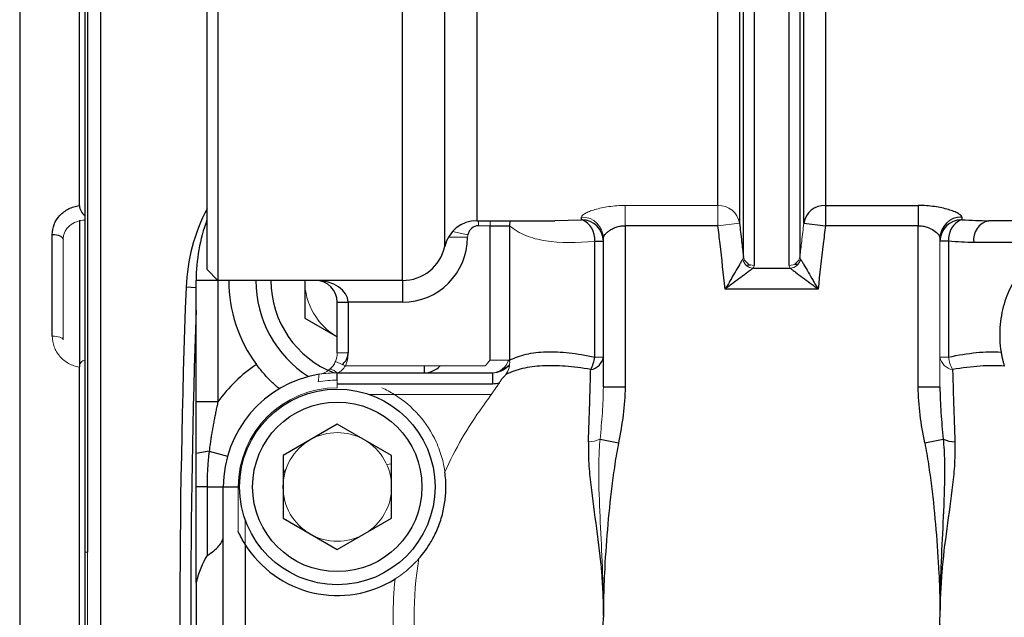
# Model space of a CAD drawing. Units: inches. Extents: x -57 to 45, y -23 to 33.
# Drawn here: x -23 to -19, y 5 to 7 of the extents above; entities that cross this region are included whole.
import ezdxf

# ---------------------------------------------------------------- set-up
doc = ezdxf.new("R2010")
doc.units = ezdxf.units.IN
doc.header["$MEASUREMENT"] = 0

msp = doc.modelspace()

# ---------------------------------------------------------------- linework, layer by layer
at = {"color": 7, "linetype": 'Continuous', "lineweight": 25}
for p, q in [((-22.5344, 8.2501), (-22.5344, 1.9362)), ((-22.1086, 8.2821), (-22.1086, 6.3136)), ((-21.4393, 6.3136), (-21.4393, 8.2684)), ((-22.6106, 6.5854), (-22.6106, 8.2428)), ((-22.5909, 8.2231), (-22.5909, 6.5474)), ((-22.5909, 8.2231), (-22.5909, 5.3294)), ((-22.5811, 8.2231), (-22.5811, 5.3294)), ((-22.148, 6.353), (-22.148, 8.2428)), ((-20.1644, 8.1828), (-20.1644, 6.3682)), ((-20.0372, 6.3682), (-20.0372, 8.1828)), ((-21.2855, 6.4374), (-21.2855, 8.1464)), ((-20.2034, 6.4008), (-20.2034, 8.1517)), ((-19.9981, 8.1517), (-19.9981, 6.4008)), ((-21.1702, 8.0549), (-21.1702, 6.5302)), ((-20.2173, 8.0143), (-20.2173, 6.5211)), ((-19.9842, 6.5211), (-19.9842, 8.0143)), ((-20.2954, 6.5853), (-20.2954, 7.9551)), ((-19.9061, 7.9551), (-19.9061, 6.5853)), ((-19.9061, 6.5853), (-19.5693, 6.5853)), ((-19.9061, 6.5853), (-19.9061, 6.5122)), ((-19.5693, 6.5853), (-19.5693, 6.5122)), ((-20.7897, 6.5339), (-20.7897, 6.5436)), ((-19.4118, 6.5436), (-19.4118, 6.5339)), ((-22.6106, 6.5324), (-22.6106, 6.0006)), ((-21.1702, 6.5302), (-20.8868, 6.5302)), ((-21.1214, 6.5122), (-21.051, 6.5122)), ((-21.1214, 6.0246), (-21.1214, 6.5122)), ((-21.051, 6.5122), (-21.051, 6.0246)), ((-20.2954, 6.5122), (-20.6323, 6.5122)), ((-20.6323, 6.5122), (-20.6323, 5.9283)), ((-19.9842, 6.5211), (-19.9061, 6.5122)), ((-19.5693, 6.5122), (-19.9061, 6.5122)), ((-19.5693, 5.9283), (-19.5693, 6.5122)), ((-18.4472, 6.5302), (-19.3134, 6.5302)), ((-22.709, 6.1119), (-22.709, 6.4802)), ((-20.711, 5.9283), (-20.711, 6.4662)), ((-20.7422, 6.4556), (-20.711, 6.4556)), ((-20.7422, 6.0359), (-20.7422, 6.4556)), ((-19.4593, 6.4556), (-19.4905, 6.4556)), ((-19.4593, 6.4556), (-19.4593, 6.0359)), ((-19.191, 6.4514), (-19.3677, 6.4514)), ((-20.1937, 6.3693), (-20.1776, 6.3704)), ((-20.1684, 6.3578), (-20.0331, 6.3578)), ((-20.0184, 6.3727), (-20.0046, 6.3727)), ((-22.1086, 6.3136), (-22.148, 6.353)), ((-22.1874, 5.8737), (-22.1874, 6.3136)), ((-22.1086, 6.3136), (-22.1874, 6.3136)), ((-22.1086, 6.3136), (-22.1086, 5.8737)), ((-21.4393, 6.3136), (-22.1086, 6.3136)), ((-21.7937, 6.3136), (-21.7937, 6.1772)), ((-21.4393, 6.3136), (-21.4393, 6.2349)), ((-19.9327, 6.2826), (-20.2689, 6.2826)), ((-21.6756, 6.2349), (-21.6362, 6.2349)), ((-21.6756, 6.0514), (-21.6756, 6.2349)), ((-21.4393, 6.2349), (-21.6362, 6.2349)), ((-21.6362, 6.2349), (-21.6362, 6.0514)), ((-21.7937, 6.1772), (-21.6756, 6.109)), ((-22.6106, 1.9435), (-22.6106, 5.9992)), ((-22.5909, 6.0246), (-22.5909, 1.9632)), ((-21.6756, 5.979), (-21.3606, 5.979)), ((-21.3606, 5.979), (-21.1122, 5.979)), ((-21.1122, 5.9396), (-21.1122, 5.979)), ((-21.6756, 5.9396), (-21.1122, 5.9396)), ((-20.711, 5.9283), (-20.6323, 5.9283)), ((-19.5693, 5.9283), (-19.4905, 5.9283)), ((-22.1086, 5.8737), (-22.1874, 5.8737)), ((-21.6756, 5.7929), (-21.8724, 5.6792)), ((-21.4787, 5.6792), (-21.6756, 5.7929)), ((-20.7228, 5.7391), (-20.6559, 5.7259)), ((-19.5456, 5.7259), (-19.4787, 5.7391)), ((-22.1401, 5.6957), (-22.1874, 5.6869)), ((-22.1401, 5.6957), (-22.0736, 5.6771)), ((-21.8724, 5.6792), (-21.8724, 5.4519)), ((-21.4787, 5.4519), (-21.4787, 5.6792)), ((-22.148, 5.5656), (-22.1874, 5.5656)), ((-22.1874, 5.2193), (-22.1874, 5.5656)), ((-22.148, 5.5656), (-22.089, 5.5656)), ((-22.148, 5.5656), (-22.148, 5.3173)), ((-22.089, 4.6207), (-22.089, 5.5656)), ((-22.089, 5.5656), (-22.0348, 5.5656)), ((-21.8724, 5.4519), (-21.6756, 5.3383)), ((-21.6756, 5.3383), (-21.4787, 5.4519)), ((-22.0102, 5.3582), (-22.0102, 4.8281)), ((-22.1874, 5.2193), (-22.1874, 4.967))]:
    msp.add_line(p, q, dxfattribs=at)
at = {"color": 8, "linetype": 'Continuous', "lineweight": 25}
for p, q in [((-22.8271, 8.2428), (-22.8271, 1.9435)), ((-20.8868, 6.5307), (-20.7897, 6.5339)), ((-22.1874, 6.2874), (-22.2237, 6.2888)), ((-21.3606, 6.0044), (-21.3606, 5.979)), ((-21.0521, 6.0004), (-21.0552, 6.0034)), ((-21.6756, 5.9523), (-21.6756, 5.979))]:
    msp.add_line(p, q, dxfattribs=at)
at = {"color": 144, "linetype": 'Continuous', "lineweight": 18}
for p, q in [((-20.6323, 6.5853), (-20.2954, 6.5853)), ((-20.6323, 6.5853), (-20.6323, 6.5122)), ((-20.2954, 6.5853), (-20.2954, 6.5122)), ((-21.1638, 6.5302), (-21.1638, 6.5122)), ((-21.1214, 6.5122), (-21.1638, 6.5122)), ((-21.1214, 6.5302), (-21.1214, 6.5122)), ((-20.2173, 6.5211), (-20.2954, 6.5122)), ((-22.6697, 6.4629), (-22.6697, 6.0991)), ((-21.2728, 6.4704), (-21.2031, 6.4701)), ((-21.2583, 6.4907), (-21.2022, 6.4791)), ((-19.4905, 6.4662), (-19.4905, 5.9283)), ((-21.6756, 6.0514), (-21.6362, 6.0514)), ((-20.7422, 6.0359), (-20.711, 6.0359)), ((-19.4593, 6.0359), (-19.4905, 6.0359)), ((-21.6821, 6.0201), (-21.6459, 6.0044)), ((-21.6459, 6.0044), (-21.1394, 6.0044)), ((-21.1214, 6.0246), (-21.051, 6.0246)), ((-21.0548, 6.0247), (-21.0507, 6.0207)), ((-21.6756, 5.9523), (-21.6756, 5.9248)), ((-21.1289, 5.9002), (-21.5591, 5.9002)), ((-21.1155, 5.9007), (-21.1289, 5.9002)), ((-21.4964, 5.6471), (-21.4787, 5.649)), ((-21.8724, 5.6154), (-21.8611, 5.6315)), ((-22.0348, 5.4045), (-22.0348, 5.5656)), ((-22.0102, 5.4491), (-22.0102, 5.3582)), ((-22.5811, 5.3294), (-22.5909, 5.3294)), ((-22.5811, 5.0931), (-22.5811, 5.3294)), ((-22.5811, 4.8569), (-22.5811, 5.0931))]:
    msp.add_line(p, q, dxfattribs=at)
at = {"color": 8, "linetype": 'Continuous', "lineweight": 25, "flags": 128}
msp.add_lwpolyline([(-21.0502, 6.5302), (-21.0501, 6.5282), (-21.051, 6.5122)], dxfattribs=at)
at = {"color": 7, "linetype": 'Continuous', "lineweight": 25, "flags": 128}
msp.add_lwpolyline([(-22.709, 6.4802), (-22.7014, 6.4799), (-22.694, 6.4789), (-22.6872, 6.4773), (-22.6812, 6.4751), (-22.6763, 6.4725), (-22.6727, 6.4695), (-22.6704, 6.4662), (-22.6697, 6.4629)], dxfattribs=at)
at = {"color": 144, "linetype": 'Continuous', "lineweight": 18, "flags": 128}
for points in [[(-22.709, 6.1119), (-22.7014, 6.1116), (-22.694, 6.1109), (-22.6872, 6.1097), (-22.6812, 6.1081), (-22.6763, 6.1062), (-22.6727, 6.104), (-22.6704, 6.1016), (-22.6697, 6.0991)], [(-21.0552, 6.0034), (-21.0512, 6.0084), (-21.0509, 6.0089)]]:
    msp.add_lwpolyline(points, dxfattribs=at)
at = {"color": 7, "linetype": 'Continuous', "lineweight": 25}
for radius in [0.3543, 0.3071]:
    msp.add_circle((-21.6756, 5.5656), radius, dxfattribs=at)
for centre, radius, start, end in [((-21.5549, 6.2634), 0.6693, 152.3923, 177.8244), ((-19.9084, 6.5084), 0.0769, 88.2986, 170.4869), ((-20.7895, 6.4554), 0.0785, 0.1409, 90.1402), ((-20.8189, 6.4627), 0.077, 354.6947, 67.772), ((-19.4125, 6.4655), 0.0781, 89.4999, 179.491), ((-19.412, 6.4554), 0.0785, 89.8598, 179.8591), ((-19.3827, 6.4627), 0.077, 112.228, 185.3053), ((-21.5575, 6.3136), 0.6299, 159.6359, 180), ((-21.1702, 6.412), 0.1181, 90, 167.6264), ((-19.2984, 6.4617), 0.07, 102.3399, 188.4755), ((-21.4393, 6.4711), 0.2362, 270, 359.7566), ((-21.4393, 6.4711), 0.1575, 270, 347.6264), ((9.2496, 5.0931), 31.4961, 177.82441, 182.26901), ((-21.5575, 6.3136), 0.5118, 180, 216.5338), ((-21.5575, 6.3136), 0.4134, 180, 237.3713), ((-21.5575, 6.3136), 0.3588, 180, 248.908), ((-21.7543, 6.2349), 0.0787, 0, 90), ((9.2496, 5.0931), 31.4567, 177.97292, 182.02708), ((-20.7647, 6.0448), 0.0545, 278.3281, 350.6131), ((-20.8668, 6.0515), 0.1255, 331.1343, 352.867), ((-21.6756, 5.5656), 0.5315, 123.4717, 144.5691), ((-21.3606, 6.0577), 0.0787, 270, 317.3807), ((-21.1289, 6.0971), 0.1181, 293.7266, 310.8714), ((-21.6756, 5.5656), 0.4134, 99.2069, 180), ((-21.1122, 6.0577), 0.1181, 270, 282.3829), ((-19.4274, 5.8547), 0.1266, 246.066, 265.8136), ((-21.6756, 5.5656), 0.3937, 211.7883, 302.101)]:
    msp.add_arc(centre, radius, start, end, dxfattribs=at)
at = {"color": 144, "linetype": 'Continuous', "lineweight": 18}
for centre, radius, start, end in [((-20.2932, 6.5084), 0.0769, 9.5131, 91.7014), ((-20.7891, 6.4655), 0.0781, 0.509, 90.5001), ((-20.1648, 6.3995), 0.0418, 191.5837, 265.039), ((-20.1652, 6.4068), 0.0387, 188.9123, 271.3181), ((-20.0363, 6.4068), 0.0387, 268.6819, 351.0877), ((-20.0367, 6.3995), 0.0418, 274.961, 348.4163), ((-21.5575, 6.3136), 0.2362, 180, 240), ((-21.7543, 6.0514), 0.0787, 336.5632, 0), ((-21.7543, 6.0514), 0.1181, 336.5632, 0), ((-19.4368, 6.0448), 0.0545, 189.3869, 261.6719), ((-19.3348, 6.0515), 0.1255, 187.133, 208.8657), ((-21.7543, 6.0514), 0.0787, 279.2069, 336.5632), ((-20.1008, 5.0931), 1.3817, 137.615, 138.7383), ((-21.1165, 6.0433), 0.0645, 273.858, 343.2461), ((-21.1122, 6.0577), 0.0787, 270, 316.3587), ((-21.1252, 6.016), 0.0747, 324.4953, 6.6067), ((-21.6756, 5.5656), 0.4134, 90, 99.2069), ((-21.7078, 5.9518), 0.0408, 37.8071, 81.5991), ((-20.1008, 5.0931), 1.3046, 137.615, 138.7383), ((-21.6756, 5.5656), 0.3867, 90, 100.3372), ((-21.6756, 5.5656), 0.3592, 90, 180), ((-21.6756, 5.5656), 0.3937, 24.5005, 58.2117), ((-20.1008, 5.0931), 1.2964, 143.9859, 156.0519), ((-21.6756, 5.5656), 0.1969, 60, 120), ((-21.6756, 5.5656), 0.1969, 120, 180), ((-21.6756, 5.5656), 0.1969, 0, 60), ((-20.7742, 5.8547), 0.1266, 274.1864, 293.934), ((-21.6756, 5.5656), 0.1969, 180, 240), ((-21.6756, 5.5656), 0.1969, 300, 0), ((-21.6756, 5.5656), 0.1969, 240, 300), ((-20.1008, 5.0931), 1.2964, 170.5496, 189.4504), ((-20.1008, 5.0931), 1.3726, 174.1908, 185.8092)]:
    msp.add_arc(centre, radius, start, end, dxfattribs=at)
at = {"color": 7, "linetype": 'Continuous', "lineweight": 25}
for centre, major_axis, ratio, start_param, end_param in [((-21.7543, 6.2349), (0.1181, 0), 0.666667, 0, 1.570796), ((-22.0223, 5.0931), (0, 0.3125), 0.57735, 0.770748, 1.155219)]:
    msp.add_ellipse(centre, major_axis=major_axis, ratio=ratio, start_param=start_param, end_param=end_param, dxfattribs=at)
for points, knots in [([(-22.709, 6.4802), (-22.709, 6.4928), (-22.7067, 6.5051), (-22.6972, 6.5287), (-22.6903, 6.5395), (-22.6769, 6.5538), (-22.672, 6.5582), (-22.6615, 6.5662), (-22.6557, 6.5698), (-22.6436, 6.576), (-22.6374, 6.5786), (-22.6243, 6.5828), (-22.6175, 6.5844), (-22.6106, 6.5854)], [0, 0, 0, 0, 0.25, 0.25, 0.5, 0.5, 0.625, 0.625, 0.75, 0.75, 0.875, 0.875, 1, 1, 1, 1]), ([(-22.6106, 6.5854), (-22.6106, 6.5821), (-22.6101, 6.5785), (-22.6079, 6.5713), (-22.6063, 6.5677), (-22.6007, 6.5579), (-22.5959, 6.5523), (-22.5909, 6.5474)], [0, 0, 0, 0, 0.25, 0.25, 0.5, 0.5, 1, 1, 1, 1]), ([(-19.4118, 6.5436), (-19.4118, 6.5454), (-19.4129, 6.5475), (-19.4173, 6.5519), (-19.4206, 6.5542), (-19.4289, 6.5589), (-19.434, 6.5613), (-19.4459, 6.5661), (-19.4526, 6.5683), (-19.4673, 6.5727), (-19.4753, 6.5747), (-19.4923, 6.5784), (-19.5012, 6.5799), (-19.5199, 6.5825), (-19.5296, 6.5836), (-19.5492, 6.5849), (-19.5592, 6.5853), (-19.5693, 6.5853)], [0, 0, 0, 0, 0.125, 0.125, 0.25, 0.25, 0.375, 0.375, 0.5, 0.5, 0.625, 0.625, 0.75, 0.75, 0.875, 0.875, 1, 1, 1, 1]), ([(-21.1638, 6.5122), (-21.173, 6.5122), (-21.182, 6.5086), (-21.1923, 6.4994), (-21.1951, 6.4959), (-21.1997, 6.4878), (-21.2013, 6.4836), (-21.2022, 6.4791)], [0, 0, 0, 0, 0.5, 0.5, 0.75, 0.75, 1, 1, 1, 1]), ([(-20.711, 6.4662), (-20.711, 6.4682), (-20.7105, 6.4703), (-20.7085, 6.4748), (-20.7071, 6.4772), (-20.7033, 6.4821), (-20.701, 6.4846), (-20.6957, 6.4896), (-20.6926, 6.4921), (-20.6856, 6.4968), (-20.6819, 6.4991), (-20.6735, 6.5034), (-20.6689, 6.5053), (-20.6593, 6.5086), (-20.6542, 6.5099), (-20.6434, 6.5117), (-20.6379, 6.5122), (-20.6323, 6.5122)], [0, 0, 0, 0, 0.125, 0.125, 0.25, 0.25, 0.375, 0.375, 0.5, 0.5, 0.625, 0.625, 0.75, 0.75, 0.875, 0.875, 1, 1, 1, 1]), ([(-20.2689, 6.2826), (-20.2752, 6.3371), (-20.2816, 6.3915), (-20.2879, 6.446), (-20.2904, 6.4681), (-20.2929, 6.4901), (-20.2954, 6.5122)], [0, 0, 0, 0, 0.004178139, 0.004178139, 0.004178139, 0.005870366, 0.005870366, 0.005870366, 0.005870366]), ([(-20.2173, 6.5211), (-20.2148, 6.4991), (-20.2122, 6.477), (-20.2097, 6.455), (-20.2076, 6.437), (-20.2055, 6.4189), (-20.2034, 6.4008)], [0, 0, 0, 0, 0.001689878, 0.001689878, 0.001689878, 0.003074865, 0.003074865, 0.003074865, 0.003074865]), ([(-19.9061, 6.5122), (-19.9086, 6.4901), (-19.9111, 6.4681), (-19.9137, 6.446), (-19.9199, 6.3915), (-19.9263, 6.3371), (-19.9327, 6.2826)], [0, 0, 0, 0, 0.001692227, 0.001692227, 0.001692227, 0.005870368, 0.005870368, 0.005870368, 0.005870368]), ([(-19.5693, 6.5122), (-19.5637, 6.5122), (-19.5582, 6.5117), (-19.5476, 6.5099), (-19.5423, 6.5086), (-19.5278, 6.5037), (-19.5194, 6.4992), (-19.5056, 6.4897), (-19.5001, 6.4846), (-19.4945, 6.4772), (-19.493, 6.4748), (-19.491, 6.4703), (-19.4905, 6.4682), (-19.4905, 6.4662)], [0, 0, 0, 0, 0.125, 0.125, 0.25, 0.25, 0.5, 0.5, 0.75, 0.75, 0.875, 0.875, 1, 1, 1, 1]), ([(-20.2058, 6.3911), (-20.2072, 6.3887), (-20.209, 6.3856), (-20.213, 6.3787), (-20.2153, 6.3748), (-20.2226, 6.3623), (-20.228, 6.3529), (-20.2392, 6.3337), (-20.245, 6.3237), (-20.2539, 6.3084), (-20.2569, 6.3033), (-20.2628, 6.293), (-20.2659, 6.2877), (-20.2689, 6.2826)], [0, 0, 0, 0, 0.125, 0.125, 0.25, 0.25, 0.5, 0.5, 0.75, 0.75, 0.875, 0.875, 1, 1, 1, 1]), ([(-19.9957, 6.3911), (-19.9943, 6.3887), (-19.9926, 6.3856), (-19.9885, 6.3787), (-19.9862, 6.3748), (-19.979, 6.3623), (-19.9735, 6.3529), (-19.9623, 6.3337), (-19.9566, 6.3237), (-19.9477, 6.3084), (-19.9447, 6.3033), (-19.9387, 6.293), (-19.9357, 6.2877), (-19.9327, 6.2826)], [0, 0, 0, 0, 0.125, 0.125, 0.25, 0.25, 0.5, 0.5, 0.75, 0.75, 0.875, 0.875, 1, 1, 1, 1]), ([(-20.1684, 6.3578), (-20.1707, 6.3561), (-20.1735, 6.354), (-20.1799, 6.3492), (-20.1836, 6.3465), (-20.1951, 6.3378), (-20.2038, 6.3314), (-20.2216, 6.318), (-20.2308, 6.3111), (-20.245, 6.3005), (-20.2498, 6.2969), (-20.2593, 6.2898), (-20.2641, 6.2862), (-20.2689, 6.2826)], [0, 0, 0, 0, 0.125, 0.125, 0.25, 0.25, 0.5, 0.5, 0.75, 0.75, 0.875, 0.875, 1, 1, 1, 1]), ([(-20.0331, 6.3578), (-20.0309, 6.3561), (-20.028, 6.354), (-20.0216, 6.3492), (-20.018, 6.3465), (-20.0064, 6.3378), (-19.9978, 6.3314), (-19.9799, 6.318), (-19.9707, 6.3111), (-19.9565, 6.3005), (-19.9518, 6.2969), (-19.9422, 6.2898), (-19.9374, 6.2862), (-19.9327, 6.2826)], [0, 0, 0, 0, 0.125, 0.125, 0.25, 0.25, 0.5, 0.5, 0.75, 0.75, 0.875, 0.875, 1, 1, 1, 1]), ([(-19.191, 6.3585), (-19.2038, 6.3421), (-19.2164, 6.3233), (-19.2397, 6.2794), (-19.2499, 6.2552), (-19.2619, 6.2147), (-19.2652, 6.2007), (-19.2703, 6.1723), (-19.2721, 6.1578), (-19.2736, 6.1356), (-19.2739, 6.1281), (-19.274, 6.1131), (-19.2739, 6.1057), (-19.2729, 6.0835), (-19.2713, 6.0688), (-19.269, 6.0543)], [0, 0, 0, 0, 0.25, 0.25, 0.5, 0.5, 0.625, 0.625, 0.75, 0.75, 0.8125, 0.8125, 0.875, 0.875, 1, 1, 1, 1]), ([(-21.051, 6.0246), (-21.033, 6.0341), (-21.013, 6.0412), (-20.9796, 6.0488), (-20.9679, 6.0508), (-20.9436, 6.0537), (-20.931, 6.0546), (-20.892, 6.0558), (-20.8644, 6.0546), (-20.8057, 6.0482), (-20.7745, 6.043), (-20.7422, 6.0359)], [0, 0, 0, 0, 0.25, 0.25, 0.375, 0.375, 0.5, 0.5, 0.75, 0.75, 1, 1, 1, 1]), ([(-19.4593, 6.0359), (-19.4239, 6.0437), (-19.3904, 6.0491), (-19.3269, 6.0553), (-19.297, 6.0561), (-19.269, 6.0543)], [0, 0, 0, 0, 0.5, 0.5, 1, 1, 1, 1]), ([(-19.269, 6.0543), (-19.2683, 6.0497), (-19.2674, 6.045), (-19.2656, 6.0357), (-19.2646, 6.031), (-19.2625, 6.0221), (-19.2614, 6.0178), (-19.2592, 6.01), (-19.2582, 6.0064), (-19.2572, 6.0031)], [0, 0, 0, 0, 0.25, 0.25, 0.5, 0.5, 0.75, 0.75, 1, 1, 1, 1]), ([(-21.8862, 5.9213), (-21.8862, 5.9213), (-21.8868, 5.9218), (-21.8893, 5.9239), (-21.8911, 5.9255), (-21.8958, 5.9296), (-21.8987, 5.9321), (-21.9053, 5.9382), (-21.9091, 5.9417), (-21.9211, 5.9533), (-21.9305, 5.9629), (-21.9448, 5.979), (-21.9497, 5.9847), (-21.9593, 5.9966), (-21.9641, 6.0027), (-21.9687, 6.0089)], [0, 0, 0, 0, 0.125, 0.125, 0.25, 0.25, 0.375, 0.375, 0.5, 0.5, 0.75, 0.75, 0.875, 0.875, 1, 1, 1, 1]), ([(-20.7568, 5.9909), (-20.7891, 5.9966), (-20.8198, 6.0005), (-20.8779, 6.0048), (-20.9054, 6.0053), (-20.9443, 6.0033), (-20.9569, 6.0021), (-20.9811, 5.9989), (-20.9929, 5.9967), (-21.0263, 5.9889), (-21.0464, 5.9818), (-21.0644, 5.9726)], [0, 0, 0, 0, 0.25, 0.25, 0.5, 0.5, 0.625, 0.625, 0.75, 0.75, 1, 1, 1, 1]), ([(-19.2572, 6.0031), (-19.2847, 6.0052), (-19.3141, 6.0052), (-19.3766, 6.0011), (-19.4097, 5.997), (-19.4447, 5.9909)], [0, 0, 0, 0, 0.5, 0.5, 1, 1, 1, 1]), ([(-20.7649, 5.7285), (-20.7633, 5.7761), (-20.7618, 5.822), (-20.7598, 5.8878), (-20.7592, 5.9092), (-20.758, 5.9509), (-20.7574, 5.9713), (-20.7568, 5.9909)], [0, 0, 0, 0, 0.5, 0.5, 0.75, 0.75, 1, 1, 1, 1]), ([(-19.4447, 5.9909), (-19.4441, 5.9713), (-19.4436, 5.9509), (-19.4424, 5.9092), (-19.4417, 5.8878), (-19.4397, 5.822), (-19.4382, 5.7761), (-19.4366, 5.7285)], [0, 0, 0, 0, 0.25, 0.25, 0.5, 0.5, 1, 1, 1, 1]), ([(-20.6323, 5.9283), (-20.6323, 5.8941), (-20.635, 5.8602), (-20.6435, 5.7928), (-20.6493, 5.7593), (-20.6559, 5.7259)], [0, 0, 0, 0, 0.5, 0.5, 1, 1, 1, 1]), ([(-19.5456, 5.7259), (-19.5522, 5.7593), (-19.558, 5.7928), (-19.5665, 5.8602), (-19.5693, 5.8941), (-19.5693, 5.9283)], [0, 0, 0, 0, 0.5, 0.5, 1, 1, 1, 1]), ([(-19.4905, 5.9283), (-19.4905, 5.8969), (-19.489, 5.8655), (-19.4847, 5.8024), (-19.4819, 5.7708), (-19.4787, 5.7391)], [0, 0, 0, 0, 0.5, 0.5, 1, 1, 1, 1]), ([(-22.1874, 5.6869), (-22.1874, 5.7024), (-22.1874, 5.7334), (-22.1874, 5.7707), (-22.1874, 5.7986), (-22.1874, 5.8173), (-22.1874, 5.8361), (-22.1874, 5.8549), (-22.1874, 5.8674), (-22.1874, 5.8737)], [0, 0, 0, 0, 0.249917, 0.499834, 0.599729, 0.699626, 0.799593, 0.899695, 1, 1, 1, 1]), ([(-22.1086, 5.8737), (-22.1099, 5.868), (-22.1124, 5.8565), (-22.116, 5.8391), (-22.1195, 5.8217), (-22.1229, 5.8042), (-22.1262, 5.7866), (-22.1294, 5.7688), (-22.1324, 5.7508), (-22.1352, 5.7326), (-22.1378, 5.7142), (-22.1394, 5.7019), (-22.1401, 5.6957)], [0, 0, 0, 0, 0.09722, 0.19485, 0.292957, 0.391617, 0.490909, 0.59092, 0.69174, 0.793461, 0.896181, 1, 1, 1, 1]), ([(-20.7649, 5.7285), (-20.7658, 5.7029), (-20.7652, 5.6771), (-20.7622, 5.6251), (-20.7598, 5.599), (-20.7509, 5.5205), (-20.743, 5.4679), (-20.7285, 5.3616), (-20.722, 5.3081), (-20.7155, 5.2276), (-20.7138, 5.2008), (-20.7121, 5.1604), (-20.7117, 5.147), (-20.7111, 5.1201), (-20.711, 5.1066), (-20.711, 5.0931)], [0, 0, 0, 0, 0.125, 0.125, 0.25, 0.25, 0.5, 0.5, 0.75, 0.75, 0.875, 0.875, 0.9375, 0.9375, 1, 1, 1, 1]), ([(-20.6559, 5.7259), (-20.6611, 5.6998), (-20.6654, 5.6737), (-20.6734, 5.6213), (-20.6769, 5.5951), (-20.6866, 5.5162), (-20.692, 5.4635), (-20.701, 5.3579), (-20.7046, 5.305), (-20.7084, 5.2256), (-20.7094, 5.1991), (-20.7103, 5.1594), (-20.7106, 5.1461), (-20.7109, 5.1196), (-20.7109, 5.1064), (-20.711, 5.0931)], [0, 0, 0, 0, 0.125, 0.125, 0.25, 0.25, 0.5, 0.5, 0.75, 0.75, 0.875, 0.875, 0.9375, 0.9375, 1, 1, 1, 1]), ([(-19.5456, 5.7259), (-19.5405, 5.6998), (-19.5361, 5.6737), (-19.5282, 5.6213), (-19.5246, 5.5951), (-19.5149, 5.5162), (-19.5095, 5.4635), (-19.5005, 5.3579), (-19.4969, 5.305), (-19.4931, 5.2256), (-19.4922, 5.1991), (-19.4912, 5.1594), (-19.4909, 5.1461), (-19.4906, 5.1196), (-19.4906, 5.1064), (-19.4905, 5.0931)], [0, 0, 0, 0, 0.125, 0.125, 0.25, 0.25, 0.5, 0.5, 0.75, 0.75, 0.875, 0.875, 0.9375, 0.9375, 1, 1, 1, 1]), ([(-19.4787, 5.7391), (-19.4763, 5.7125), (-19.475, 5.6859), (-19.4737, 5.6325), (-19.4738, 5.6056), (-19.4753, 5.525), (-19.4779, 5.4712), (-19.4832, 5.3633), (-19.4859, 5.3093), (-19.4886, 5.2282), (-19.4893, 5.2012), (-19.4903, 5.1472), (-19.4904, 5.1201), (-19.4905, 5.0931)], [0, 0, 0, 0, 0.125, 0.125, 0.25, 0.25, 0.5, 0.5, 0.75, 0.75, 0.875, 0.875, 1, 1, 1, 1]), ([(-19.4366, 5.7285), (-19.4357, 5.7029), (-19.4363, 5.6771), (-19.4393, 5.6251), (-19.4418, 5.599), (-19.4506, 5.5205), (-19.4585, 5.4679), (-19.473, 5.3616), (-19.4795, 5.3081), (-19.486, 5.2276), (-19.4877, 5.2008), (-19.4894, 5.1604), (-19.4898, 5.147), (-19.4904, 5.1201), (-19.4905, 5.1066), (-19.4905, 5.0931)], [0, 0, 0, 0, 0.125, 0.125, 0.25, 0.25, 0.5, 0.5, 0.75, 0.75, 0.875, 0.875, 0.9375, 0.9375, 1, 1, 1, 1]), ([(-22.1874, 5.5656), (-22.1874, 5.5727), (-22.1874, 5.5868), (-22.1874, 5.6077), (-22.1874, 5.6282), (-22.1874, 5.6481), (-22.1874, 5.6677), (-22.1874, 5.6805), (-22.1874, 5.6869)], [0, 0, 0, 0, 0.1758057, 0.3478718, 0.5162582, 0.6810287, 0.8422517, 1, 1, 1, 1]), ([(-22.1401, 5.6957), (-22.1408, 5.6902), (-22.1422, 5.6789), (-22.1439, 5.6616), (-22.1453, 5.6436), (-22.1465, 5.625), (-22.1473, 5.6057), (-22.1479, 5.5858), (-22.148, 5.5724), (-22.148, 5.5656)], [0, 0, 0, 0, 0.127568, 0.261144, 0.39969, 0.543016, 0.690956, 0.843342, 1, 1, 1, 1]), ([(-21.3796, 5.306), (-21.3742, 5.3121), (-21.368, 5.3195), (-21.3548, 5.3371), (-21.3476, 5.3473), (-21.3325, 5.3718), (-21.3249, 5.3857), (-21.3141, 5.4094), (-21.3106, 5.4176), (-21.3042, 5.4345), (-21.3012, 5.4433), (-21.2958, 5.4612), (-21.2935, 5.4701), (-21.2895, 5.4879), (-21.2878, 5.4968), (-21.2852, 5.5139), (-21.2842, 5.5221), (-21.2828, 5.538), (-21.2823, 5.5456), (-21.2818, 5.5599), (-21.2818, 5.5666), (-21.2821, 5.5793), (-21.2823, 5.5853), (-21.2834, 5.6019), (-21.2844, 5.6113), (-21.2856, 5.6194)], [0, 0, 0, 0, 0.125, 0.125, 0.25, 0.25, 0.375, 0.375, 0.4375, 0.4375, 0.5, 0.5, 0.5625, 0.5625, 0.625, 0.625, 0.6875, 0.6875, 0.75, 0.75, 0.8125, 0.8125, 0.875, 0.875, 1, 1, 1, 1]), ([(-22.148, 5.3173), (-22.1388, 5.3225), (-22.1308, 5.3282), (-22.1165, 5.3399), (-22.1103, 5.3461), (-22.1001, 5.3578), (-22.0961, 5.3635), (-22.0905, 5.3743), (-22.089, 5.3792), (-22.089, 5.3836)], [0, 0, 0, 0, 0.25, 0.25, 0.5, 0.5, 0.75, 0.75, 1, 1, 1, 1]), ([(-20.7649, 4.4578), (-20.7658, 4.4834), (-20.7652, 4.5092), (-20.7622, 4.5612), (-20.7598, 4.5873), (-20.7509, 4.6658), (-20.743, 4.7184), (-20.7285, 4.8247), (-20.722, 4.8782), (-20.7155, 4.9587), (-20.7138, 4.9855), (-20.7121, 5.0259), (-20.7117, 5.0393), (-20.7111, 5.0662), (-20.711, 5.0797), (-20.711, 5.0931)], [0, 0, 0, 0, 0.125, 0.125, 0.25, 0.25, 0.5, 0.5, 0.75, 0.75, 0.875, 0.875, 0.9375, 0.9375, 1, 1, 1, 1]), ([(-19.5456, 4.4604), (-19.5405, 4.4865), (-19.5361, 4.5126), (-19.5282, 4.565), (-19.5246, 4.5912), (-19.5149, 4.6701), (-19.5095, 4.7228), (-19.5005, 4.8284), (-19.4969, 4.8813), (-19.4931, 4.9607), (-19.4922, 4.9872), (-19.4912, 5.0269), (-19.4909, 5.0402), (-19.4907, 5.0667), (-19.4906, 5.0799), (-19.4905, 5.0931)], [0, 0, 0, 0, 0.125, 0.125, 0.25, 0.25, 0.5, 0.5, 0.75, 0.75, 0.875, 0.875, 0.9375, 0.9375, 1, 1, 1, 1]), ([(-19.4366, 4.4578), (-19.4357, 4.4834), (-19.4363, 4.5092), (-19.4393, 4.5612), (-19.4418, 4.5873), (-19.4506, 4.6658), (-19.4585, 4.7184), (-19.473, 4.8247), (-19.4795, 4.8782), (-19.486, 4.9587), (-19.4877, 4.9855), (-19.4894, 5.0259), (-19.4898, 5.0393), (-19.4904, 5.0662), (-19.4905, 5.0797), (-19.4905, 5.0931)], [0, 0, 0, 0, 0.125, 0.125, 0.25, 0.25, 0.5, 0.5, 0.75, 0.75, 0.875, 0.875, 0.9375, 0.9375, 1, 1, 1, 1]), ([(-19.4787, 4.4472), (-19.4763, 4.4738), (-19.475, 4.5004), (-19.4737, 4.5538), (-19.4738, 4.5807), (-19.4753, 4.6613), (-19.4779, 4.7151), (-19.4832, 4.823), (-19.4859, 4.877), (-19.4886, 4.958), (-19.4893, 4.9851), (-19.49, 5.0256), (-19.4902, 5.0391), (-19.4905, 5.0662), (-19.4905, 5.0797), (-19.4905, 5.0931)], [0, 0, 0, 0, 0.125, 0.125, 0.25, 0.25, 0.5, 0.5, 0.75, 0.75, 0.875, 0.875, 0.9375, 0.9375, 1, 1, 1, 1])]:
    msp.add_open_spline(points, degree=3, knots=knots, dxfattribs=at)
at = {"color": 144, "linetype": 'Continuous', "lineweight": 18}
for points, knots in [([(-20.6323, 6.5853), (-20.6525, 6.5853), (-20.6725, 6.5838), (-20.7003, 6.5799), (-20.7094, 6.5783), (-20.7264, 6.5747), (-20.7343, 6.5727), (-20.749, 6.5683), (-20.7557, 6.566), (-20.7676, 6.5613), (-20.7726, 6.5589), (-20.781, 6.5542), (-20.7843, 6.5518), (-20.7886, 6.5475), (-20.7897, 6.5454), (-20.7897, 6.5436)], [0, 0, 0, 0, 0.25, 0.25, 0.375, 0.375, 0.5, 0.5, 0.625, 0.625, 0.75, 0.75, 0.875, 0.875, 1, 1, 1, 1]), ([(-22.5909, 6.5319), (-22.6014, 6.5319), (-22.6117, 6.5301), (-22.6307, 6.5232), (-22.6395, 6.5181), (-22.6503, 6.5086), (-22.6536, 6.5051), (-22.6593, 6.4976), (-22.6617, 6.4936), (-22.6657, 6.4853), (-22.6672, 6.4809), (-22.6692, 6.472), (-22.6697, 6.4675), (-22.6697, 6.4629)], [0, 0, 0, 0, 0.25, 0.25, 0.5, 0.5, 0.625, 0.625, 0.75, 0.75, 0.875, 0.875, 1, 1, 1, 1]), ([(-20.7422, 6.4556), (-20.8082, 6.4502), (-20.8674, 6.4492), (-20.933, 6.4592), (-20.9457, 6.4618), (-20.9698, 6.4683), (-20.9813, 6.4721), (-21.014, 6.4856), (-21.0336, 6.4973), (-21.051, 6.5122)], [0, 0, 0, 0, 0.5, 0.5, 0.625, 0.625, 0.75, 0.75, 1, 1, 1, 1]), ([(-19.9981, 6.4008), (-19.996, 6.4189), (-19.9939, 6.437), (-19.9918, 6.455), (-19.9893, 6.477), (-19.9868, 6.4991), (-19.9842, 6.5211)], [0.00093303, 0.00093303, 0.00093303, 0.00093303, 0.002318016, 0.002318016, 0.002318016, 0.004007894, 0.004007894, 0.004007894, 0.004007894]), ([(-22.6106, 5.9992), (-22.6175, 6.0003), (-22.6243, 6.0021), (-22.6374, 6.0066), (-22.6436, 6.0095), (-22.6557, 6.0162), (-22.6615, 6.0201), (-22.672, 6.0287), (-22.6769, 6.0334), (-22.6903, 6.0489), (-22.6972, 6.0604), (-22.7067, 6.0856), (-22.709, 6.0986), (-22.709, 6.1119)], [0, 0, 0, 0, 0.125, 0.125, 0.25, 0.25, 0.375, 0.375, 0.5, 0.5, 0.75, 0.75, 1, 1, 1, 1]), ([(-22.5909, 6.0246), (-22.5934, 6.024), (-22.5958, 6.0231), (-22.6004, 6.0207), (-22.6026, 6.0191), (-22.6063, 6.015), (-22.6079, 6.0124), (-22.61, 6.0064), (-22.6106, 6.0029), (-22.6106, 5.9992)], [0, 0, 0, 0, 0.25, 0.25, 0.5, 0.5, 0.75, 0.75, 1, 1, 1, 1]), ([(-21.7018, 5.9921), (-21.6981, 5.9958), (-21.6945, 5.9998), (-21.6876, 6.0092), (-21.6845, 6.0144), (-21.6821, 6.0201)], [0, 0, 0, 0, 0.5, 0.5, 1, 1, 1, 1]), ([(-21.6459, 6.0044), (-21.6497, 5.9986), (-21.6544, 5.9934), (-21.6644, 5.9843), (-21.6698, 5.9803), (-21.6756, 5.9767)], [0, 0, 0, 0, 0.5, 0.5, 1, 1, 1, 1]), ([(-21.745, 5.946), (-21.7438, 5.9545), (-21.743, 5.9616), (-21.7422, 5.9687), (-21.742, 5.9706), (-21.7418, 5.973), (-21.7417, 5.9737), (-21.7417, 5.9737)], [0, 0, 0, 0, 0.5, 0.5, 0.75, 0.75, 1, 1, 1, 1]), ([(-21.0814, 5.9535), (-21.0861, 5.9462), (-21.0912, 5.9386), (-21.1019, 5.9228), (-21.1075, 5.9145), (-21.1249, 5.8895), (-21.1369, 5.8726), (-21.1494, 5.8554)], [0, 0, 0, 0, 0.25, 0.25, 0.5, 0.5, 1, 1, 1, 1]), ([(-20.7228, 5.7391), (-20.7197, 5.7708), (-20.7168, 5.8024), (-20.7125, 5.8655), (-20.711, 5.8969), (-20.711, 5.9283)], [0, 0, 0, 0, 0.5, 0.5, 1, 1, 1, 1]), ([(-21.2856, 5.6194), (-21.2859, 5.6219), (-21.2864, 5.625), (-21.2875, 5.6322), (-21.2882, 5.6362), (-21.2907, 5.649), (-21.2928, 5.6582), (-21.298, 5.6777), (-21.3012, 5.6878), (-21.3085, 5.7083), (-21.3127, 5.7187), (-21.3173, 5.7289)], [0, 0, 0, 0, 0.125, 0.125, 0.25, 0.25, 0.5, 0.5, 0.75, 0.75, 1, 1, 1, 1]), ([(-20.7228, 5.7391), (-20.7253, 5.7125), (-20.7266, 5.6859), (-20.7278, 5.6325), (-20.7277, 5.6056), (-20.7262, 5.525), (-20.7236, 5.4712), (-20.7183, 5.3633), (-20.7157, 5.3093), (-20.7129, 5.2283), (-20.7122, 5.2012), (-20.7115, 5.1607), (-20.7113, 5.1472), (-20.7111, 5.1201), (-20.7111, 5.1066), (-20.711, 5.0931)], [0, 0, 0, 0, 0.125, 0.125, 0.25, 0.25, 0.5, 0.5, 0.75, 0.75, 0.875, 0.875, 0.9375, 0.9375, 1, 1, 1, 1]), ([(-21.4663, 5.2321), (-21.4569, 5.238), (-21.4477, 5.2443), (-21.4303, 5.2575), (-21.4222, 5.2641), (-21.4071, 5.2775), (-21.4001, 5.2842), (-21.3911, 5.2934), (-21.3883, 5.2964), (-21.3833, 5.3017), (-21.3812, 5.3041), (-21.3796, 5.306)], [0, 0, 0, 0, 0.25, 0.25, 0.5, 0.5, 0.75, 0.75, 0.875, 0.875, 1, 1, 1, 1])]:
    msp.add_open_spline(points, degree=3, knots=knots, dxfattribs=at)
at = {"color": 7, "linetype": 'Continuous', "lineweight": 25}
for points in [[(-19.4118, 6.5339), (-19.3776, 6.5316), (-19.3448, 6.5302), (-19.3134, 6.5302)], [(-19.3677, 6.4514), (-19.3968, 6.4514), (-19.4273, 6.453), (-19.4593, 6.4556)], [(-22.0102, 5.3582), (-22.0194, 5.373), (-22.0277, 5.3886), (-22.0348, 5.4045)]]:
    msp.add_open_spline(points, degree=3, dxfattribs=at)
at = {"color": 144, "linetype": 'Continuous', "lineweight": 18}
for points in [[(-21.2022, 6.4791), (-21.2028, 6.4761), (-21.2031, 6.4731), (-21.2031, 6.4701)], [(-20.2058, 6.3911), (-20.204, 6.3941), (-20.2033, 6.3974), (-20.2034, 6.4008)], [(-19.9981, 6.4008), (-19.9982, 6.3974), (-19.9975, 6.3941), (-19.9957, 6.3911)], [(-20.1644, 6.3682), (-20.1644, 6.3645), (-20.1657, 6.361), (-20.1684, 6.3578)], [(-20.0331, 6.3578), (-20.0358, 6.361), (-20.0372, 6.3645), (-20.0372, 6.3682)], [(-21.5145, 5.9248), (-21.4985, 5.9177), (-21.4831, 5.9095), (-21.4682, 5.9002)]]:
    msp.add_open_spline(points, degree=3, dxfattribs=at)
at = {"color": 8, "linetype": 'Continuous', "lineweight": 25}
msp.add_open_spline([(-21.6577, 6.0095), (-21.6556, 6.0112), (-21.6483, 6.0168), (-21.6405, 6.0304), (-21.6365, 6.0444), (-21.6363, 6.0516), (-21.6362, 6.0535)], degree=3, knots=[0, 0, 0, 0, 0.177851, 0.599027, 0.896429, 1, 1, 1, 1], dxfattribs=at)

doc.saveas('drawing.dxf')
